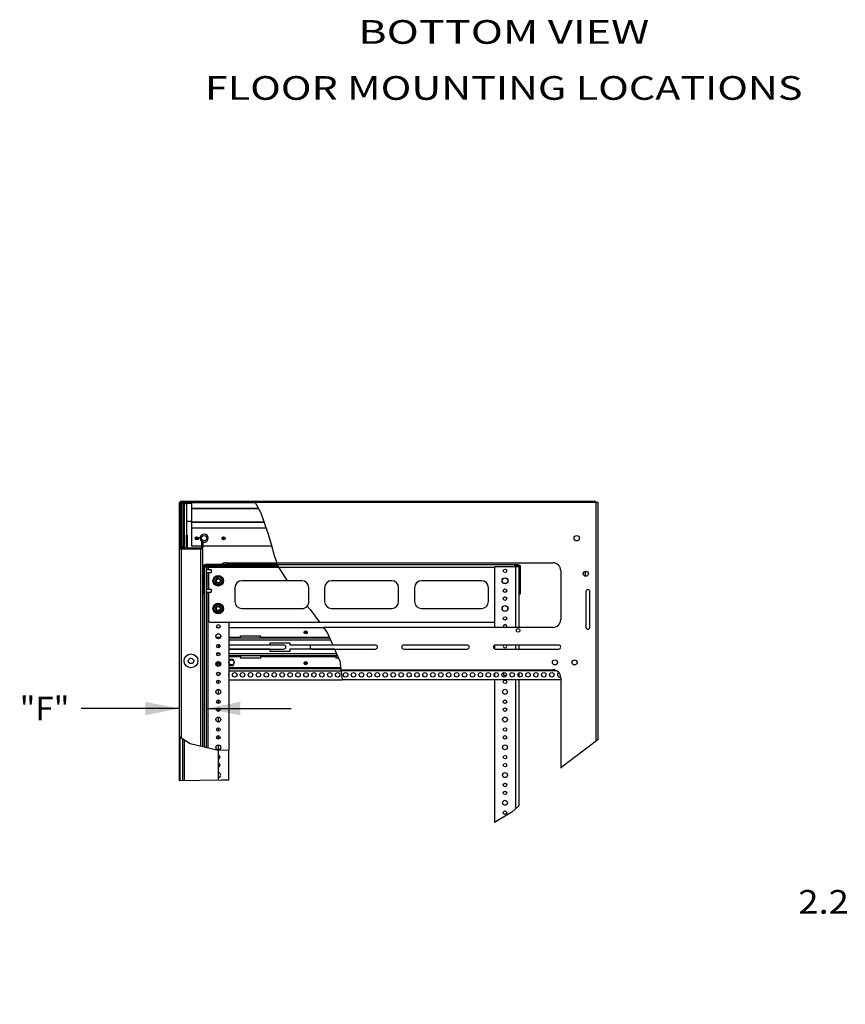
# Model space of a CAD drawing. Units: inches. Extents: x 6 to 331, y 10 to 214.
# Drawn here: x 171 to 220, y 97 to 155 of the extents above; entities that cross this region are included whole.
import ezdxf
from ezdxf.enums import TextEntityAlignment as Align

# ---------------------------------------------------------------- set-up
doc = ezdxf.new("R2010")
doc.units = ezdxf.units.IN
doc.header["$LTSCALE"] = 18.7
doc.header["$MEASUREMENT"] = 0
doc.layers.get('0').update_dxf_attribs({"linetype": 'CONTINUOUS'})
for name, color, linetype in [('03_ALL_AXES', 7, 'CONTINUOUS'), ('08_ALL_COSMETICS', 7, 'CONTINUOUS'), ('09_ALL_DETAIL_ITEMS', 7, 'CONTINUOUS')]:
    doc.layers.add(name, color=color, linetype=linetype)
doc.styles.get("Standard").update_dxf_attribs({"font": 'txt', "width": 0.8})
doc.dimstyles.new('DIMSTYLE_1', dxfattribs={"dimtxt": 1.4, "dimasz": 2, "dimexe": 0.06, "dimexo": 0.0625, "dimgap": 0.035, "dimtad": 0, "dimtih": 1, "dimtoh": 1, "dimdec": 1, "dimlfac": 0.32, "dimzin": 4, "dimdsep": 46, "dimtxsty": 'Standard', "dimblk": '_FILLED', "dimblk1": '_FILLED', "dimblk2": '_FILLED', "dimcen": 0.09, "dimadec": 0, "dimazin": 0, "dimtfac": 1, "dimtdec": 1, "dimtofl": 0, "dimtmove": 0, "dimatfit": 3, "dimldrblk": '_FILLED', "dimfxl": 1, "dimtolj": 1, "dimtzin": 4, "dimarcsym": 0})
doc.dimstyles.new('DIMSTYLE_6', dxfattribs={"dimtxt": 1.4, "dimasz": 2, "dimexe": 0.06, "dimexo": 0.0625, "dimgap": 0.035, "dimtad": 0, "dimtih": 1, "dimtoh": 1, "dimdec": 3, "dimlfac": 1.066667, "dimzin": 4, "dimdsep": 46, "dimtxsty": 'Standard', "dimblk": '_FILLED', "dimblk1": '_FILLED', "dimblk2": '_FILLED', "dimcen": 0.09, "dimadec": 0, "dimazin": 0, "dimtfac": 1, "dimtdec": 3, "dimtofl": 0, "dimtmove": 0, "dimatfit": 3, "dimldrblk": '_FILLED', "dimfxl": 1, "dimtolj": 1, "dimtzin": 4, "dimarcsym": 0})

# ---------------------------------------------------------------- blocks, each defined once
blk = doc.blocks.new('_FILLED')
at = {"color": 0, "linetype": 'ByBlock'}
blk.add_solid([(0, 0), (-1, 0.2), (-1, -0.2)], dxfattribs=at)
blk = doc.blocks.new('*D2')
at = {"color": 7, "linetype": 'Continuous', "transparency": 16777216}
for p, q in [((231.958, 97.274), (231.958, 104.872)), ((238.796, 97.274), (238.796, 104.872)), ((235.377, 103.672), (229.178, 103.672)), ((231.958, 103.672), (235.377, 103.672)), ((238.796, 103.672), (235.377, 103.672))]:
    blk.add_line(p, q, dxfattribs=at)
at = {"color": 7, "linetype": 'Continuous', "transparency": 16777216, "xscale": 2, "yscale": 2, "zscale": 2, "rotation": 180}
blk.add_blockref('_FILLED', (231.958, 103.672), dxfattribs=at)
at = {"color": 7, "linetype": 'Continuous', "transparency": 16777216, "xscale": 2, "yscale": 2, "zscale": 2}
blk.add_blockref('_FILLED', (238.796, 103.672), dxfattribs=at)
at = {"color": 7, "linetype": 'Continuous', "transparency": 16777216}
for s, width, p in [('2.2', 1.128205, (220.482, 102.568)), ('[', 0.923077, (223.174, 102.568)), ('56', 1.288462, (226.782, 102.568)), (']', 0.923077, (228.074, 102.568))]:
    blk.add_text(s, height=1.4, dxfattribs=dict(at, width=width)).set_placement(p, align=Align.RIGHT)
blk = doc.blocks.new('*D18')
at = {"color": 7, "linetype": 'Continuous', "transparency": 16777216}
for p, q in [((180.884, 122.879), (180.884, 113.993)), ((180.884, 114.693), (175.098, 114.693)), ((182.503, 114.693), (187.503, 114.693)), ((180.884, 113.993), (180.884, 113.493))]:
    blk.add_line(p, q, dxfattribs=at)
at = {"color": 7, "linetype": 'Continuous', "transparency": 16777216, "xscale": 2, "yscale": 2, "zscale": 2}
blk.add_blockref('_FILLED', (180.884, 114.693), dxfattribs=at)
at = {"color": 7, "linetype": 'Continuous', "transparency": 16777216, "xscale": 2, "yscale": 2, "zscale": 2, "rotation": 180}
blk.add_blockref('_FILLED', (182.503, 114.693), dxfattribs=at)
at = {"color": 7, "linetype": 'Continuous', "transparency": 16777216, "width": 1.025641}
blk.add_text('"F"', height=1.4, dxfattribs=at).set_placement((174.398, 113.993), align=Align.RIGHT)

msp = doc.modelspace()

# ---------------------------------------------------------------- hatches: boundary and pattern name
at = {"linetype": 'Continuous'}
h = msp.add_hatch(dxfattribs=at)
h.set_pattern_fill('DEFAULT__9', scale=0.237359, angle=45, style=0, pattern_type=0)
h.set_pattern_definition([(45, (0, 0), (-0.16783834, 0.16783834), [])])
edge = h.paths.add_edge_path()
edge.add_line((182.2787, 126.86855), (181.08245, 126.86855))
edge.add_spline(control_points=[(181.08245, 126.86855), (181.07447, 126.86844), (181.05979, 126.86556), (181.04024, 126.85263), (181.02731, 126.83308), (181.02443, 126.8184), (181.02432, 126.81042)], knot_values=[0, 0, 0, 0, 0.25, 0.5, 0.75, 1, 1, 1, 1], degree=3, periodic=0)
edge.add_line((181.02432, 126.81042), (181.02432, 124.26042))
edge.add_spline(control_points=[(181.02432, 124.26042), (181.02443, 124.25244), (181.02731, 124.23777), (181.04024, 124.21822), (181.05979, 124.20529), (181.07447, 124.20241), (181.08245, 124.2023)], knot_values=[0, 0, 0, 0, 0.25, 0.5, 0.75, 1, 1, 1, 1], degree=3, periodic=0)
edge.add_line((181.08245, 124.2023), (182.16995, 124.2023))
edge.add_spline(control_points=[(182.16995, 124.2023), (182.17793, 124.20241), (182.1926, 124.20529), (182.21215, 124.21822), (182.22508, 124.23777), (182.22796, 124.25244), (182.22807, 124.26042)], knot_values=[0, 0, 0, 0, 0.25, 0.5, 0.75, 1, 1, 1, 1], degree=3, periodic=0)
edge.add_line((182.22807, 124.26042), (182.22807, 124.56792))
edge.add_line((182.22807, 124.56792), (182.3012, 124.56792))
edge.add_line((182.3012, 124.56792), (182.3012, 124.26042))
edge.add_spline(control_points=[(182.3012, 124.26042), (182.30094, 124.24241), (182.29445, 124.20927), (182.26524, 124.16513), (182.2211, 124.13592), (182.18796, 124.12943), (182.16995, 124.12917)], knot_values=[0, 0, 0, 0, 0.25, 0.5, 0.75, 1, 1, 1, 1], degree=3, periodic=0)
edge.add_line((182.16995, 124.12917), (181.08245, 124.12917))
edge.add_spline(control_points=[(181.08245, 124.12917), (181.06443, 124.12943), (181.03129, 124.13592), (180.98715, 124.16513), (180.95794, 124.20927), (180.95145, 124.24241), (180.9512, 124.26042)], knot_values=[0, 0, 0, 0, 0.25, 0.5, 0.75, 1, 1, 1, 1], degree=3, periodic=0)
edge.add_line((180.9512, 124.26042), (180.9512, 126.81042))
edge.add_spline(control_points=[(180.9512, 126.81042), (180.95145, 126.82844), (180.95794, 126.86158), (180.98715, 126.90572), (181.03129, 126.93493), (181.06443, 126.94142), (181.08245, 126.94167)], knot_values=[0, 0, 0, 0, 0.25, 0.5, 0.75, 1, 1, 1, 1], degree=3, periodic=0)
edge.add_line((181.08245, 126.94167), (182.2787, 126.94167))
edge.add_line((182.2787, 126.94167), (182.2787, 126.86855))
h.paths.add_polyline_path([(182.72307, 126.86855), (182.58151, 126.86855), (182.58151, 126.94167), (182.72307, 126.94167)])
h = msp.add_hatch(dxfattribs=at)
h.set_pattern_fill('DEFAULT__5', scale=0.041109, angle=5, style=0, pattern_type=0)
h.set_pattern_definition([(5, (0, 0), (-0.0035829135, 0.040952889), [])])
edge = h.paths.add_edge_path()
edge.add_line((182.46151, 123.2009), (186.68755, 123.2009))
edge.add_arc((190.24757, 124.64779), 3.84281, 202.1182314, 203.4829187)
edge.add_line((186.72302, 123.11653), (182.46151, 123.11653))
edge.add_spline(control_points=[(182.46151, 123.11653), (182.45109, 123.11638), (182.43191, 123.11262), (182.40637, 123.09573), (182.38948, 123.07019), (182.38572, 123.05101), (182.38557, 123.04059)], knot_values=[0, 0, 0, 0, 0.25, 0.5, 0.75, 1, 1, 1, 1], degree=3, periodic=0)
edge.add_line((182.38557, 123.04059), (182.38557, 121.46184))
edge.add_line((182.38557, 121.46184), (182.3012, 121.46184))
edge.add_line((182.3012, 121.46184), (182.3012, 123.04059))
edge.add_spline(control_points=[(182.3012, 123.04059), (182.30132, 123.05791), (182.30645, 123.0907), (182.3297, 123.13645), (182.36565, 123.1724), (182.4114, 123.19565), (182.44419, 123.20077), (182.46151, 123.2009)], knot_values=[0, 0, 0, 0, 0.2, 0.4, 0.6, 0.8, 1, 1, 1, 1], degree=3, periodic=0)

# ---------------------------------------------------------------- linework, layer by layer
at = {"color": 7, "linetype": 'Continuous'}
for p, q in [((180.96057, 126.86855), (180.96057, 126.94167)), ((180.96057, 126.94167), (205.43495, 126.94167)), ((182.2787, 126.94167), (182.2787, 126.86855)), ((182.58151, 126.94167), (182.58151, 126.86855)), ((182.72307, 126.94167), (182.72307, 126.86855)), ((185.33945, 126.94167), (185.70695, 126.25532)), ((205.38995, 126.86855), (205.38995, 126.94167)), ((205.43495, 126.94167), (205.43495, 126.86855)), ((180.8837, 126.86855), (180.8837, 110.42204)), ((180.8837, 126.86855), (180.96301, 126.86855)), ((180.93995, 126.86855), (180.93995, 124.12917)), ((180.9512, 126.35574), (180.93995, 126.35574)), ((180.94651, 126.36), (180.94651, 126.75447)), ((180.9512, 124.2023), (180.9512, 126.81042)), ((181.02432, 124.26042), (181.02432, 126.81042)), ((181.1087, 126.7973), (181.02432, 126.7973)), ((181.08245, 126.86855), (185.37861, 126.86855)), ((181.1087, 126.7973), (181.1087, 124.2773)), ((181.34776, 126.7973), (181.1087, 126.7973)), ((181.1186, 126.86855), (181.1186, 126.7973)), ((181.17429, 126.86855), (181.17429, 126.7973)), ((181.17877, 126.7973), (181.17877, 126.86855)), ((181.64307, 126.81042), (181.17877, 126.81042)), ((181.18463, 126.7973), (181.18463, 124.2023)), ((181.34776, 124.94949), (181.34776, 126.7973)), ((181.64307, 124.29042), (181.64307, 126.86855)), ((185.38286, 126.8606), (181.64307, 126.8606)), ((185.56486, 126.5207), (181.64307, 126.5207)), ((185.57551, 126.5008), (181.64307, 126.5008)), ((205.6337, 126.86855), (185.37861, 126.86855)), ((205.51276, 126.86855), (205.51276, 112.76045)), ((205.6337, 126.86855), (205.6337, 112.85323)), ((181.34776, 125.7698), (181.64307, 125.7698)), ((185.90344, 125.71392), (181.64307, 125.71392)), ((185.70695, 126.25532), (186.13785, 125.06803)), ((185.91287, 125.68795), (181.64307, 125.68795)), ((186.0311, 125.36216), (181.64307, 125.36216)), ((186.03559, 125.34979), (181.64307, 125.34979)), ((181.32901, 124.2023), (181.32901, 124.94949)), ((181.32901, 124.94949), (181.38526, 124.94949)), ((181.38526, 124.2023), (181.38526, 124.94949)), ((182.22807, 124.26042), (182.22807, 124.56792)), ((182.22807, 124.56792), (182.3012, 124.56792)), ((182.3012, 124.26042), (182.3012, 124.56792)), ((186.13785, 125.06803), (186.31738, 124.4025)), ((180.8837, 124.12917), (181.04392, 124.12917)), ((180.9962, 124.16323), (180.9962, 124.12917)), ((181.00463, 124.12917), (181.00463, 112.95234)), ((181.1087, 124.2773), (181.02432, 124.2773)), ((181.08245, 124.2023), (182.16995, 124.2023)), ((181.08245, 124.12917), (182.16995, 124.12917)), ((182.22807, 124.29042), (181.64307, 124.29042)), ((182.16901, 112.45912), (182.16901, 124.12917)), ((182.28995, 124.12917), (182.22948, 124.12917)), ((182.28995, 112.42919), (182.28995, 124.12917)), ((186.34817, 124.29042), (182.3012, 124.29042)), ((186.31738, 124.4025), (186.49867, 123.74268)), ((186.49867, 123.74268), (186.6532, 123.31167)), ((182.3012, 121.46184), (182.3012, 123.14465)), ((182.3012, 123.14465), (182.34165, 123.14465)), ((182.38557, 121.46184), (182.38557, 123.04059)), ((182.39079, 123.06684), (182.61995, 123.06684)), ((186.69292, 123.2009), (182.46151, 123.2009)), ((186.72317, 123.11653), (182.46151, 123.11653)), ((182.50276, 112.37651), (182.50276, 123.06684)), ((182.58995, 123.06684), (182.58995, 122.92153)), ((182.61995, 122.92153), (182.61995, 123.11645)), ((182.61995, 123.04059), (186.77031, 123.04059)), ((186.6532, 123.31167), (202.98151, 123.31167)), ((186.69292, 123.2009), (186.72396, 123.11433)), ((186.69292, 123.2009), (200.89088, 123.2009)), ((186.72396, 123.11433), (187.26941, 122.24653)), ((186.77031, 123.04059), (199.53526, 123.04059)), ((199.53526, 123.06684), (199.53526, 119.48667)), ((200.96682, 123.06684), (199.53526, 123.06684)), ((200.73245, 123.06684), (200.73245, 123.20083)), ((200.89088, 123.11653), (200.73245, 123.11653)), ((200.76245, 123.06684), (200.76245, 119.48667)), ((200.89088, 123.2009), (200.89088, 123.11653)), ((201.0512, 123.14465), (200.96682, 123.14465)), ((200.96682, 123.14465), (200.96682, 123.06684)), ((200.96682, 123.06684), (200.96682, 122.9404)), ((200.96682, 122.9404), (200.96682, 121.46184)), ((201.0512, 123.14465), (201.0512, 121.46184)), ((203.45026, 122.84292), (203.45026, 119.95542)), ((204.91088, 122.51245), (204.91088, 122.81527)), ((182.58995, 122.7434), (182.58995, 121.74965)), ((182.61995, 122.7434), (182.61995, 121.74965)), ((201.0512, 122.65403), (200.96682, 122.65403)), ((204.78995, 122.61566), (204.78995, 122.71206)), ((182.38557, 121.46184), (182.3012, 121.46184)), ((182.38557, 112.40552), (182.38557, 121.46184)), ((182.58995, 121.57153), (182.58995, 112.35493)), ((182.61995, 121.57153), (182.61995, 119.91028)), ((201.0512, 121.46184), (200.96682, 121.46184)), ((200.96682, 121.46184), (200.96682, 119.48667)), ((204.93245, 121.60917), (204.93245, 119.4998)), ((205.16682, 119.4998), (205.16682, 121.60917)), ((188.45238, 120.74843), (188.6283, 120.54431)), ((188.6283, 120.54431), (189.18442, 119.79309)), ((182.73713, 119.79309), (189.18442, 119.79309)), ((183.12235, 119.48667), (183.28004, 119.48667)), ((183.81713, 119.79309), (183.81713, 112.22666)), ((183.81713, 119.48667), (189.41126, 119.48667)), ((189.18442, 119.79309), (199.53526, 119.79309)), ((189.41126, 119.48667), (189.65452, 119.15808)), ((202.98151, 119.48667), (189.41126, 119.48667)), ((183.06278, 118.91761), (183.33961, 118.91761)), ((183.29956, 118.85667), (183.10284, 118.85667)), ((183.81713, 118.91761), (184.51745, 118.91761)), ((189.78568, 118.85667), (183.81713, 118.85667)), ((189.83667, 118.73949), (183.81713, 118.73949)), ((184.51745, 118.85667), (184.51745, 118.99261)), ((184.51745, 118.99261), (185.68932, 118.99261)), ((185.68932, 118.85667), (185.68932, 118.99261)), ((185.68932, 118.91761), (189.75916, 118.91761)), ((189.65452, 119.15808), (189.96437, 118.44605)), ((183.22838, 118.46105), (183.26239, 118.46105)), ((183.81713, 118.46105), (186.2612, 118.46105)), ((186.2612, 118.19761), (183.81713, 118.19761)), ((186.2612, 118.46105), (186.2612, 118.58714)), ((186.2612, 118.58714), (187.43307, 118.58714)), ((186.2612, 118.07152), (186.2612, 118.19761)), ((187.43307, 118.58714), (187.43307, 118.46105)), ((187.43307, 118.19761), (187.43307, 118.07152)), ((192.49557, 118.44605), (189.96437, 118.44605)), ((190.06636, 118.21167), (190.37615, 117.49977)), ((190.06636, 118.21167), (192.49557, 118.21167)), ((197.91432, 118.44605), (194.16432, 118.44605)), ((194.16432, 118.21167), (197.91432, 118.21167)), ((199.53526, 118.43324), (199.53526, 118.22448)), ((203.33307, 118.44605), (199.58307, 118.44605)), ((199.58307, 118.21167), (203.33307, 118.21167)), ((200.76245, 118.44605), (200.76245, 118.21167)), ((200.96682, 118.44605), (200.96682, 118.21167)), ((183.30271, 117.91917), (183.09968, 117.91917)), ((190.19364, 117.91917), (183.81713, 117.91917)), ((190.24464, 117.80199), (183.81713, 117.80199)), ((184.51745, 117.74105), (183.81713, 117.74105)), ((184.51745, 117.80199), (184.51745, 117.66524)), ((185.68932, 117.66524), (184.51745, 117.66524)), ((185.68932, 117.80199), (185.68932, 117.66524)), ((190.14245, 117.74105), (185.68932, 117.74105)), ((187.43307, 118.07152), (186.2612, 118.07152)), ((190.14245, 117.80199), (190.14245, 117.66524)), ((190.30414, 117.66524), (190.14245, 117.66524)), ((190.43149, 117.10074), (183.81713, 117.10074)), ((190.43994, 117.0398), (183.81713, 117.0398)), ((190.37615, 117.49977), (190.52939, 116.3948)), ((190.44774, 116.98355), (202.98151, 116.98355)), ((183.81713, 116.92261), (190.45619, 116.92261)), ((203.20093, 116.92261), (190.45619, 116.92261)), ((199.53526, 116.77418), (199.53526, 116.60229)), ((200.96682, 116.79542), (200.96682, 116.58105)), ((203.45026, 116.5148), (203.45026, 111.17779)), ((183.81713, 116.3948), (190.52939, 116.3948)), ((203.45026, 116.3948), (190.52939, 116.3948)), ((199.53526, 116.3948), (199.53526, 107.96252)), ((200.76245, 116.3948), (200.76245, 108.76802)), ((200.96682, 116.3948), (200.96682, 108.94696)), ((181.54664, 112.61317), (180.8837, 113.02802)), ((180.92324, 113.00328), (180.92324, 110.42255)), ((181.07883, 112.90591), (181.07883, 110.42453)), ((181.17429, 112.84618), (181.17429, 110.42576)), ((183.18925, 112.20659), (181.54664, 112.61317)), ((205.6337, 112.85323), (203.45388, 111.1811)), ((183.81713, 112.22666), (183.18925, 112.20659)), ((183.20729, 110.45175), (183.20729, 112.20717)), ((183.81713, 110.46385), (183.81713, 112.22666)), ((203.45388, 111.1811), (203.45026, 111.17779)), ((183.38891, 110.45407), (180.8837, 110.42204)), ((183.81713, 110.46385), (183.38891, 110.45407)), ((200.96682, 108.94696), (200.54504, 108.57766)), ((200.54504, 108.57766), (199.53526, 107.96252))]:
    msp.add_line(p, q, dxfattribs=at)
for centre, radius in [((204.39151, 124.75917), 0.16078), ((204.93057, 122.66386), 0.15141), ((183.19838, 122.24559), 0.31266), ((183.19838, 122.24559), 0.30143), ((183.19838, 122.24559), 0.14672), ((183.2012, 122.24653), 0.12937), ((183.2012, 122.24653), 0.11262), ((183.19838, 120.60497), 0.31266), ((183.19838, 120.60497), 0.30143), ((183.19838, 120.60497), 0.14672), ((183.2012, 120.6059), 0.12937), ((183.2012, 120.6059), 0.11262), ((200.9237, 119.31136), 0.10781), ((203.10245, 117.42136), 0.15141), ((204.26307, 117.42136), 0.15141)]:
    msp.add_circle(centre, radius, dxfattribs=at)
for centre, radius, start, end in [((181.08245, 126.81042), 0.13125, 90, 180), ((205.43495, 126.81042), 0.13125, 26.6187276, 90), ((181.08245, 126.81042), 0.05813, 90, 180), ((181.08245, 124.26042), 0.13125, 180, 270), ((181.08245, 124.26042), 0.05813, 180, 270), ((182.16995, 124.26042), 0.13125, 270, 360), ((182.16995, 124.26042), 0.05813, 270, 360), ((182.46151, 123.04059), 0.16031, 90, 180), ((182.46151, 123.04059), 0.07594, 90, 180), ((200.89088, 123.04059), 0.16031, 22.5327547, 90), ((200.89088, 123.04059), 0.07594, 22.5327582, 90), ((202.98151, 122.84292), 0.46875, 0, 90), ((205.04963, 121.60917), 0.11719, 0, 180), ((182.73713, 119.91028), 0.11719, 180, 270), ((202.98151, 119.95542), 0.46875, 270, 360), ((205.04963, 119.4998), 0.11719, 180, 360), ((192.49557, 118.32886), 0.11719, 270, 90), ((194.16432, 118.32886), 0.11719, 90, 270), ((197.91432, 118.32886), 0.11719, 270, 90), ((199.58307, 118.32886), 0.11719, 90, 270), ((203.33307, 118.32886), 0.11719, 270, 90), ((202.98151, 116.5148), 0.46875, 0, 90)]:
    msp.add_arc(centre, radius, start, end, dxfattribs=at)
at = {"layer": '03_ALL_AXES', "color": 7, "linetype": 'Continuous'}
for p, q in [((181.02432, 124.14444), (181.02432, 124.12917)), ((181.1087, 124.2773), (181.1087, 124.2023)), ((182.50276, 122.92153), (182.76995, 122.92153)), ((182.76995, 122.92153), (182.76995, 122.7434)), ((183.67604, 123.31167), (186.6532, 123.31167)), ((182.50276, 122.7434), (182.76995, 122.7434)), ((182.92775, 122.24559), (183.06307, 122.47997)), ((183.06307, 122.01122), (182.92775, 122.24559)), ((183.06307, 122.47997), (183.3337, 122.47997)), ((183.3337, 122.47997), (183.46902, 122.24559)), ((183.46902, 122.24559), (183.3337, 122.01122)), ((187.26941, 122.24653), (184.58682, 122.24653)), ((188.14182, 122.24653), (187.26941, 122.24653)), ((193.4537, 122.24653), (189.8987, 122.24653)), ((198.76557, 122.24653), (195.21057, 122.24653)), ((182.50276, 121.74965), (182.76995, 121.74965)), ((182.76995, 121.74965), (182.76995, 121.57153)), ((183.3337, 122.01122), (183.06307, 122.01122)), ((184.17713, 121.83684), (184.17713, 121.01559)), ((188.55151, 121.01559), (188.55151, 121.83684)), ((189.48901, 121.83684), (189.48901, 121.01559)), ((193.86338, 121.01559), (193.86338, 121.83684)), ((194.80088, 121.83684), (194.80088, 121.01559)), ((199.17526, 121.01559), (199.17526, 121.83684)), ((182.50276, 121.57153), (182.76995, 121.57153)), ((182.92775, 120.60497), (183.06307, 120.83934)), ((183.06307, 120.37059), (182.92775, 120.60497)), ((183.06307, 120.83934), (183.3337, 120.83934)), ((183.3337, 120.83934), (183.46902, 120.60497)), ((183.46902, 120.60497), (183.3337, 120.37059)), ((184.58682, 120.6059), (188.14182, 120.6059)), ((189.8987, 120.6059), (193.4537, 120.6059)), ((195.21057, 120.6059), (198.76557, 120.6059)), ((183.3337, 120.37059), (183.06307, 120.37059)), ((187.07682, 118.44605), (183.81713, 118.44605)), ((183.81713, 118.21167), (187.07682, 118.21167)), ((187.43307, 118.46105), (189.95784, 118.46105)), ((190.07248, 118.19761), (187.43307, 118.19761)), ((189.96437, 118.44605), (188.74557, 118.44605)), ((188.74557, 118.21167), (190.06636, 118.21167)), ((184.13917, 117.44902), (184.13917, 117.39277)), ((183.20729, 116.16778), (183.20729, 116.37215)), ((183.20729, 115.53731), (183.20729, 115.83075)), ((183.20729, 114.9959), (183.20729, 115.20028)), ((183.20729, 114.52715), (183.20729, 114.73153)), ((183.20729, 113.89668), (183.20729, 114.19012)), ((183.20729, 113.35528), (183.20729, 113.55965)), ((183.20729, 112.88653), (183.20729, 113.0909)), ((183.20729, 112.25606), (183.20729, 112.5495))]:
    msp.add_line(p, q, dxfattribs=at)
for centre, radius in [((182.36026, 124.75917), 0.16078), ((200.1512, 122.83247), 0.10219), ((183.19838, 122.24559), 0.23344), ((200.1512, 122.24653), 0.17625), ((200.1512, 122.24653), 0.16922), ((200.1512, 121.66059), 0.10219), ((200.1512, 121.19184), 0.10219), ((183.19838, 120.60497), 0.23344), ((200.1512, 120.6059), 0.17625), ((200.1512, 120.6059), 0.16922), ((200.1512, 120.01997), 0.10219), ((183.2012, 119.55122), 0.10219), ((183.2012, 118.96528), 0.14672), ((183.2012, 118.37934), 0.10219), ((181.58682, 117.50761), 0.41016), ((181.58682, 117.50761), 0.16078), ((183.2012, 117.91059), 0.10219), ((183.97745, 117.42136), 0.15141), ((183.2012, 117.32465), 0.14672), ((183.2012, 116.73872), 0.10219), ((184.16588, 116.68824), 0.13172), ((184.63463, 116.68824), 0.13172), ((185.10338, 116.68824), 0.13172), ((185.57213, 116.68824), 0.13172), ((186.04088, 116.68824), 0.13172), ((186.50963, 116.68824), 0.13172), ((186.97838, 116.68824), 0.13172), ((187.44713, 116.68824), 0.13172), ((187.91588, 116.68824), 0.13172), ((188.38463, 116.68824), 0.13172), ((188.85338, 116.68824), 0.13172), ((189.32213, 116.68824), 0.13172), ((189.79088, 116.68824), 0.13172), ((190.25963, 116.68824), 0.13172), ((190.72838, 116.68824), 0.13172), ((191.19713, 116.68824), 0.13172), ((191.66588, 116.68824), 0.13172), ((192.13463, 116.68824), 0.13172), ((192.60338, 116.68824), 0.13172), ((193.07213, 116.68824), 0.13172), ((193.54088, 116.68824), 0.13172), ((194.00963, 116.68824), 0.13172), ((194.47838, 116.68824), 0.13172), ((194.94713, 116.68824), 0.13172), ((195.41588, 116.68824), 0.13172), ((195.88463, 116.68824), 0.13172), ((196.35338, 116.68824), 0.13172), ((196.82213, 116.68824), 0.13172), ((197.29088, 116.68824), 0.13172), ((197.75963, 116.68824), 0.13172), ((198.22838, 116.68824), 0.13172), ((198.69713, 116.68824), 0.13172), ((199.16588, 116.68824), 0.13172), ((199.63463, 116.68824), 0.13172), ((200.10338, 116.68824), 0.13172), ((200.57213, 116.68824), 0.13172), ((201.04088, 116.68824), 0.13172), ((201.50963, 116.68824), 0.13172), ((201.97838, 116.68824), 0.13172), ((202.44713, 116.68824), 0.13172), ((202.91588, 116.68824), 0.13172), ((183.2012, 115.68403), 0.14672), ((183.2012, 116.26997), 0.10219), ((200.1512, 115.68403), 0.14672), ((200.1512, 116.26997), 0.10219), ((183.2012, 115.09809), 0.10219), ((183.2012, 114.62934), 0.10219), ((200.1512, 115.09809), 0.10219), ((200.1512, 114.62934), 0.10219), ((183.2012, 114.0434), 0.14672), ((200.1512, 114.0434), 0.14672), ((183.2012, 113.45747), 0.10219), ((200.1512, 113.45747), 0.10219), ((183.2012, 112.98872), 0.10219), ((200.1512, 112.98872), 0.10219), ((183.2012, 112.40278), 0.14672), ((200.1512, 112.40278), 0.14672), ((200.1512, 111.81684), 0.10219), ((200.1512, 111.34809), 0.10219), ((200.1512, 110.76215), 0.14672), ((200.1512, 110.17622), 0.10219), ((200.1512, 109.70747), 0.10219), ((200.1512, 109.12153), 0.14672), ((200.1512, 108.53559), 0.10219)]:
    msp.add_circle(centre, radius, dxfattribs=at)
for centre, radius, start, end in [((182.36026, 124.75917), 0.24375, 255.8571392, 236.9091556), ((183.67604, 122.84292), 0.46875, 90, 129.6593201), ((183.2012, 122.24653), 0.14672, 112.9204598, 286.1082126), ((184.58682, 121.83684), 0.40969, 90, 180), ((188.14182, 121.83684), 0.40969, 0, 90), ((189.8987, 121.83684), 0.40969, 90, 180), ((193.4537, 121.83684), 0.40969, 0, 90), ((195.21057, 121.83684), 0.40969, 90, 180), ((198.76557, 121.83684), 0.40969, 0, 90), ((183.2012, 120.6059), 0.14672, 112.9204598, 286.1082126), ((184.58682, 121.01559), 0.40969, 180, 270), ((188.14182, 121.01559), 0.40969, 270, 319.2957101), ((188.14182, 121.01559), 0.40969, 319.2957101, 360), ((189.8987, 121.01559), 0.40969, 180, 270), ((193.4537, 121.01559), 0.40969, 270, 360), ((195.21057, 121.01559), 0.40969, 180, 270), ((198.76557, 121.01559), 0.40969, 270, 360), ((200.1512, 119.55122), 0.10219, 320.6970822, 219.3029178), ((183.22838, 118.32933), 0.13172, 90, 166.7423671), ((183.32682, 118.32886), 0.11719, 111.0576548, 205.267664), ((187.07682, 118.32886), 0.11719, 270, 90), ((188.74557, 118.32886), 0.11719, 90, 270), ((200.1512, 118.37934), 0.10219, 139.095481, 40.904519), ((183.97838, 117.44902), 0.16078, 0, 180), ((183.97838, 117.39277), 0.16078, 180, 360), ((183.22838, 116.68824), 0.13172, 69.0292017, 167.2034329), ((183.67604, 116.5148), 0.46875, 144, 165.3074017), ((183.69713, 116.68824), 0.13172, 336.7366491, 23.2633509), ((200.1512, 116.73872), 0.10219, 128.9644964, 323.5059698), ((203.38463, 116.68824), 0.13172, 109.7725952, 295.799999), ((183.2012, 111.81684), 0.10219, 273.4448877, 86.5551123), ((183.2012, 111.34809), 0.10219, 273.4448877, 86.5551123), ((183.2012, 110.76215), 0.14672, 272.3975805, 87.6024195)]:
    msp.add_arc(centre, radius, start, end, dxfattribs=at)
at = {"layer": '08_ALL_COSMETICS', "color": 7, "linetype": 'Continuous'}
for centre, radius in [((181.93604, 124.75917), 0.09375), ((181.93604, 124.75917), 0.05859), ((181.93604, 124.75917), 0.02344), ((183.51807, 124.75917), 0.09375), ((183.51807, 124.75917), 0.05859), ((183.51807, 124.75917), 0.02344), ((188.36963, 119.1937), 0.09375), ((188.36963, 119.1937), 0.05859), ((188.36963, 119.1937), 0.02344), ((183.21338, 117.3773), 0.05859), ((183.21338, 117.3773), 0.02344), ((188.36963, 117.3773), 0.09375), ((188.36963, 117.3773), 0.05859), ((188.36963, 117.3773), 0.02344)]:
    msp.add_circle(centre, radius, dxfattribs=at)
for centre, start, end in [((183.21338, 119.1937), 244.6696161, 289.4150085), ((183.21338, 117.3773), 93.2883812, 61.2963822)]:
    msp.add_arc(centre, 0.09375, start, end, dxfattribs=at)

# ---------------------------------------------------------------- texts
at = {"layer": '09_ALL_DETAIL_ITEMS', "color": 7, "linetype": 'Continuous'}
for s, width, p in [('%%uBOTTOM VIEW', 1.342657, (200.07317, 153.9862)), ('%%uFLOOR MOUNTING LOCATIONS', 1.280449, (200.07317, 150.67466))]:
    msp.add_text(s, height=1.4, dxfattribs=dict(at, width=width)).set_placement(p, align=Align.CENTER)

# ---------------------------------------------------------------- dimensions: what is measured, and where the dimension line sits
at = {"color": 7, "linetype": 'Continuous'}
dim = msp.add_linear_dim(base=(182.50276, 114.69262), p1=(180.8837, 122.94167), p2=(182.50276, 123.06684), text='"F"', dimstyle='DIMSTYLE_6', dxfattribs=at)
dim.commit()
dim.dimension.update_dxf_attribs({"geometry": '*D18', "text_midpoint": (172.02848, 115.20416), "dimtype": 160})
dim = msp.add_linear_dim(base=(238.79587, 103.67152), p1=(231.95837, 97.21126), p2=(238.79587, 97.21126), dimstyle='DIMSTYLE_1', dxfattribs=at)
dim.commit()
dim.dimension.update_dxf_attribs({"geometry": '*D2', "text_midpoint": (221.90856, 103.26767), "dimtype": 160})

doc.saveas('drawing.dxf')
